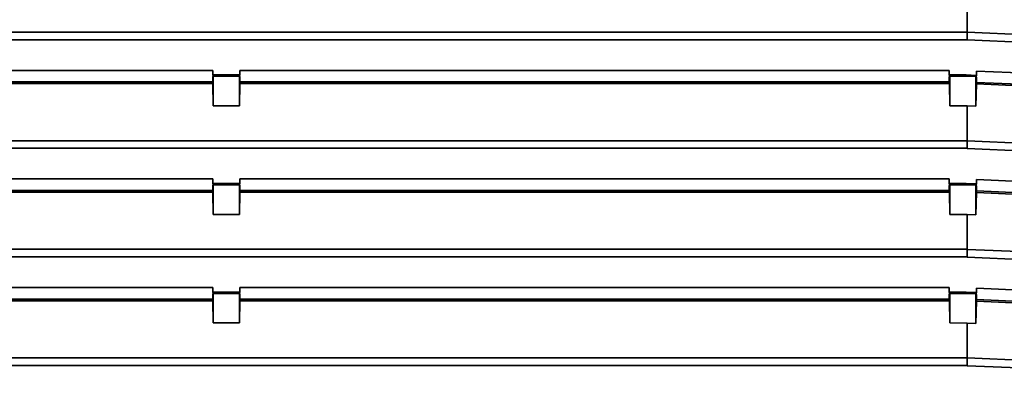
# Model space of a CAD drawing. Units: millimetres. Extents: x 281 to 878, y -293 to 405.
# Drawn here: x 425 to 515, y 9 to 43 of the extents above; entities that cross this region are included whole.
import ezdxf

# ---------------------------------------------------------------- set-up
doc = ezdxf.new("R2010")
doc.units = ezdxf.units.MM

msp = doc.modelspace()

# ---------------------------------------------------------------- linework, layer by layer
at = {"color": 7, "linetype": 'Continuous', "lineweight": 35}
for p, q in [((512.007, 45.071), (512.007, 41.86)), ((512.007, 41.868), (375.407, 41.869)), ((512.007, 41.86), (580.414, 38.869)), ((512.007, 41.165), (375.407, 41.165)), ((512.007, 41.165), (512.007, 41.148)), ((580.42, 38.161), (512.007, 41.148)), ((377.057, 38.344), (442.457, 38.344)), ((442.457, 37.924), (442.457, 38.344)), ((444.957, 38.344), (510.357, 38.344)), ((444.957, 38.344), (444.957, 37.924)), ((510.357, 37.924), (510.357, 38.344)), ((512.857, 38.283), (580.42, 35.333)), ((512.857, 38.283), (512.857, 37.883)), ((442.459, 37.28), (377.055, 37.28)), ((442.457, 37.924), (444.957, 37.924)), ((442.457, 37.924), (442.518, 37.802)), ((442.501, 37.802), (442.457, 37.714)), ((442.457, 37.28), (442.457, 37.714)), ((442.501, 35.08), (442.501, 37.802)), ((442.518, 37.802), (442.501, 37.802)), ((442.518, 37.802), (444.896, 37.802)), ((444.896, 37.802), (444.957, 37.924)), ((444.896, 37.802), (444.913, 37.802)), ((444.913, 35.08), (444.913, 37.802)), ((444.957, 37.714), (444.913, 37.802)), ((510.359, 37.28), (444.955, 37.28)), ((444.957, 37.714), (444.957, 37.28)), ((511.919, 37.924), (510.357, 37.924)), ((510.418, 37.802), (510.357, 37.924)), ((510.401, 37.802), (510.357, 37.714)), ((510.357, 37.28), (510.357, 37.714)), ((510.401, 35.08), (510.401, 37.802)), ((510.418, 37.802), (510.401, 37.802)), ((510.418, 37.802), (511.916, 37.802)), ((511.916, 37.802), (511.919, 37.924)), ((511.916, 37.802), (512.796, 37.763)), ((512.857, 37.883), (511.919, 37.924)), ((512.857, 37.883), (512.796, 37.763)), ((512.813, 37.763), (512.796, 37.763)), ((512.813, 37.763), (512.813, 35.034)), ((512.857, 37.673), (512.813, 37.763)), ((580.316, 34.292), (512.855, 37.237)), ((512.857, 37.237), (512.857, 37.673)), ((442.465, 37.133), (377.049, 37.133)), ((442.501, 35.08), (442.465, 37.133)), ((444.949, 37.133), (444.913, 35.08)), ((510.365, 37.133), (444.949, 37.133)), ((510.401, 35.08), (510.365, 37.133)), ((512.849, 37.09), (512.813, 35.034)), ((580.323, 34.145), (512.849, 37.09)), ((444.913, 35.08), (442.501, 35.08)), ((510.401, 35.08), (512.007, 35.074)), ((512.007, 35.074), (512.813, 35.034)), ((512.007, 35.071), (512.007, 31.86)), ((512.007, 31.868), (375.407, 31.869)), ((512.007, 31.86), (580.414, 28.869)), ((512.007, 31.165), (375.407, 31.165)), ((512.007, 31.165), (512.007, 31.148)), ((580.42, 28.161), (512.007, 31.148)), ((377.057, 28.344), (442.457, 28.344)), ((442.457, 27.924), (442.457, 28.344)), ((444.957, 28.344), (510.357, 28.344)), ((444.957, 28.344), (444.957, 27.924)), ((510.357, 27.924), (510.357, 28.344)), ((512.857, 28.283), (580.42, 25.333)), ((512.857, 28.283), (512.857, 27.883)), ((442.459, 27.28), (377.055, 27.28)), ((442.457, 27.924), (444.957, 27.924)), ((442.457, 27.924), (442.518, 27.802)), ((442.501, 27.802), (442.457, 27.714)), ((442.457, 27.28), (442.457, 27.714)), ((442.501, 25.08), (442.501, 27.802)), ((442.518, 27.802), (442.501, 27.802)), ((442.518, 27.802), (444.896, 27.802)), ((444.896, 27.802), (444.957, 27.924)), ((444.896, 27.802), (444.913, 27.802)), ((444.913, 25.08), (444.913, 27.802)), ((444.957, 27.714), (444.913, 27.802)), ((510.359, 27.28), (444.955, 27.28)), ((444.957, 27.714), (444.957, 27.28)), ((511.919, 27.924), (510.357, 27.924)), ((510.418, 27.802), (510.357, 27.924)), ((510.401, 27.802), (510.357, 27.714)), ((510.357, 27.28), (510.357, 27.714)), ((510.401, 25.08), (510.401, 27.802)), ((510.418, 27.802), (510.401, 27.802)), ((510.418, 27.802), (511.916, 27.802)), ((511.916, 27.802), (511.919, 27.924)), ((511.916, 27.802), (512.796, 27.763)), ((512.857, 27.883), (511.919, 27.924)), ((512.857, 27.883), (512.796, 27.763)), ((512.813, 27.763), (512.796, 27.763)), ((512.813, 27.763), (512.813, 25.034)), ((512.857, 27.673), (512.813, 27.763)), ((580.316, 24.292), (512.855, 27.237)), ((512.857, 27.237), (512.857, 27.673)), ((442.465, 27.133), (377.049, 27.133)), ((442.501, 25.08), (442.465, 27.133)), ((444.949, 27.133), (444.913, 25.08)), ((510.365, 27.133), (444.949, 27.133)), ((510.401, 25.08), (510.365, 27.133)), ((512.849, 27.09), (512.813, 25.034)), ((580.323, 24.145), (512.849, 27.09)), ((444.913, 25.08), (442.501, 25.08)), ((510.401, 25.08), (512.007, 25.074)), ((512.007, 25.074), (512.813, 25.034)), ((512.007, 25.071), (512.007, 21.86)), ((512.007, 21.868), (375.407, 21.869)), ((512.007, 21.86), (580.414, 18.869)), ((512.007, 21.165), (375.407, 21.165)), ((512.007, 21.165), (512.007, 21.148)), ((580.42, 18.161), (512.007, 21.148)), ((377.057, 18.344), (442.457, 18.344)), ((442.457, 17.924), (442.457, 18.344)), ((444.957, 18.344), (510.357, 18.344)), ((444.957, 18.344), (444.957, 17.924)), ((510.357, 17.924), (510.357, 18.344)), ((512.857, 18.283), (580.42, 15.333)), ((512.857, 18.283), (512.857, 17.883)), ((442.459, 17.28), (377.055, 17.28)), ((442.457, 17.924), (444.957, 17.924)), ((442.457, 17.924), (442.518, 17.802)), ((442.501, 17.802), (442.457, 17.714)), ((442.457, 17.28), (442.457, 17.714)), ((442.501, 15.08), (442.501, 17.802)), ((442.518, 17.802), (442.501, 17.802)), ((442.518, 17.802), (444.896, 17.802)), ((444.896, 17.802), (444.957, 17.924)), ((444.896, 17.802), (444.913, 17.802)), ((444.913, 15.08), (444.913, 17.802)), ((444.957, 17.714), (444.913, 17.802)), ((510.359, 17.28), (444.955, 17.28)), ((444.957, 17.714), (444.957, 17.28)), ((511.919, 17.924), (510.357, 17.924)), ((510.418, 17.802), (510.357, 17.924)), ((510.401, 17.802), (510.357, 17.714)), ((510.357, 17.28), (510.357, 17.714)), ((510.401, 15.08), (510.401, 17.802)), ((510.418, 17.802), (510.401, 17.802)), ((510.418, 17.802), (511.916, 17.802)), ((511.916, 17.802), (511.919, 17.924)), ((511.916, 17.802), (512.796, 17.763)), ((512.857, 17.883), (511.919, 17.924)), ((512.857, 17.883), (512.796, 17.763)), ((512.813, 17.763), (512.796, 17.763)), ((512.813, 17.763), (512.813, 15.034)), ((512.857, 17.673), (512.813, 17.763)), ((512.857, 17.237), (512.857, 17.673)), ((442.465, 17.133), (377.049, 17.133)), ((442.501, 15.08), (442.465, 17.133)), ((444.949, 17.133), (444.913, 15.08)), ((510.365, 17.133), (444.949, 17.133)), ((510.401, 15.08), (510.365, 17.133)), ((512.849, 17.09), (512.813, 15.034)), ((580.323, 14.145), (512.849, 17.09)), ((580.316, 14.292), (512.855, 17.237)), ((444.913, 15.08), (442.501, 15.08)), ((510.401, 15.08), (512.007, 15.074)), ((512.007, 15.074), (512.813, 15.034)), ((512.007, 15.071), (512.007, 11.86)), ((512.007, 11.868), (375.407, 11.869)), ((512.007, 11.86), (580.414, 8.869)), ((512.007, 11.165), (375.407, 11.165)), ((512.007, 11.165), (512.007, 11.148)), ((580.42, 8.161), (512.007, 11.148))]:
    msp.add_line(p, q, dxfattribs=at)
for points, knots in [([(512.007, 41.165), (512.007, 41.23), (512.007, 41.36), (512.007, 41.547), (512.007, 41.722), (512.007, 41.819), (512.007, 41.868)], [0, 0, 0, 0, 0.249997, 0.500004, 0.750002, 1, 1, 1, 1]), ([(442.459, 37.28), (442.459, 37.278), (442.46, 37.274), (442.462, 37.244), (442.463, 37.199), (442.464, 37.155), (442.465, 37.133)], [0, 0, 0, 0, 0.250001, 0.500002, 0.749998, 1, 1, 1, 1]), ([(444.949, 37.133), (444.95, 37.155), (444.951, 37.199), (444.952, 37.244), (444.954, 37.274), (444.955, 37.278), (444.955, 37.28)], [0, 0, 0, 0, 0.250002, 0.4999976, 0.7499989, 1, 1, 1, 1]), ([(510.365, 37.133), (510.364, 37.155), (510.363, 37.199), (510.362, 37.244), (510.36, 37.274), (510.359, 37.278), (510.359, 37.28)], [0, 0, 0, 0, 0.250002, 0.499998, 0.749999, 1, 1, 1, 1]), ([(512.849, 37.09), (512.85, 37.132), (512.852, 37.216), (512.854, 37.23), (512.855, 37.237)], [0, 0, 0, 0, 0.500376, 1, 1, 1, 1]), ([(512.007, 31.165), (512.007, 31.23), (512.007, 31.36), (512.007, 31.547), (512.007, 31.722), (512.007, 31.819), (512.007, 31.868)], [0, 0, 0, 0, 0.249997, 0.499995, 0.750002, 1, 1, 1, 1]), ([(442.459, 27.28), (442.459, 27.278), (442.46, 27.274), (442.462, 27.244), (442.463, 27.199), (442.464, 27.155), (442.465, 27.133)], [0, 0, 0, 0, 0.250001, 0.500003, 0.750009, 1, 1, 1, 1]), ([(444.949, 27.133), (444.95, 27.155), (444.951, 27.199), (444.952, 27.244), (444.954, 27.274), (444.955, 27.278), (444.955, 27.28)], [0, 0, 0, 0, 0.249991, 0.499997, 0.749999, 1, 1, 1, 1]), ([(510.365, 27.133), (510.364, 27.155), (510.363, 27.199), (510.362, 27.244), (510.36, 27.274), (510.359, 27.278), (510.359, 27.28)], [0, 0, 0, 0, 0.249991, 0.499997, 0.749999, 1, 1, 1, 1]), ([(512.849, 27.09), (512.85, 27.132), (512.852, 27.216), (512.854, 27.23), (512.855, 27.237)], [0, 0, 0, 0, 0.500369, 1, 1, 1, 1]), ([(512.007, 21.165), (512.007, 21.23), (512.007, 21.36), (512.007, 21.547), (512.007, 21.722), (512.007, 21.819), (512.007, 21.868)], [0, 0, 0, 0, 0.250004, 0.5, 0.750004, 1, 1, 1, 1]), ([(442.459, 17.28), (442.459, 17.278), (442.46, 17.274), (442.462, 17.244), (442.463, 17.199), (442.464, 17.155), (442.465, 17.133)], [0, 0, 0, 0, 0.249998, 0.499997, 0.75, 1, 1, 1, 1]), ([(444.949, 17.133), (444.95, 17.155), (444.951, 17.199), (444.952, 17.244), (444.954, 17.274), (444.955, 17.278), (444.955, 17.28)], [0, 0, 0, 0, 0.25, 0.500003, 0.750002, 1, 1, 1, 1]), ([(510.365, 17.133), (510.364, 17.155), (510.363, 17.199), (510.362, 17.244), (510.36, 17.274), (510.359, 17.278), (510.359, 17.28)], [0, 0, 0, 0, 0.2500003, 0.5000031, 0.7500025, 1, 1, 1, 1]), ([(512.849, 17.09), (512.85, 17.132), (512.852, 17.216), (512.854, 17.23), (512.855, 17.237)], [0, 0, 0, 0, 0.500376, 1, 1, 1, 1]), ([(512.007, 11.165), (512.007, 11.23), (512.007, 11.36), (512.007, 11.547), (512.007, 11.722), (512.007, 11.819), (512.007, 11.868)], [0, 0, 0, 0, 0.250005, 0.500001, 0.749997, 1, 1, 1, 1])]:
    msp.add_open_spline(points, degree=3, knots=knots, dxfattribs=at)

doc.saveas('drawing.dxf')
